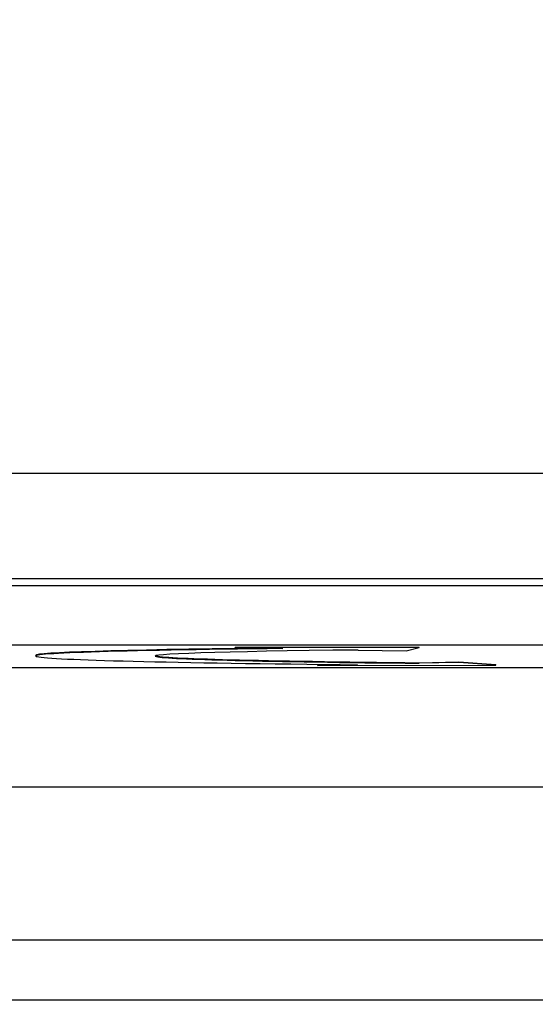
# Model space of a CAD drawing. Units: millimetres. Extents: x 283 to 3800, y 35 to 4953.
# Drawn here: x 1602 to 1610, y 727 to 744 of the extents above; entities that cross this region are included whole.
import ezdxf

# ---------------------------------------------------------------- set-up
doc = ezdxf.new("R2010")
doc.units = ezdxf.units.MM
doc.header["$LTSCALE"] = 18.181818
doc.layers.add('Dimensions(Hillmar_metric)', color=7, linetype='Continuous', lineweight=13)
doc.layers.add('Visible Edges(Hillmar_metric)', color=7, linetype='Continuous', lineweight=25)
doc.layers.add('Visible Tangent Edges(Hillmar_Metric)', color=7, linetype='Continuous', lineweight=25, true_color=0xc0c0c0)
doc.styles.add('Hillmar_metric_Dimensions', font='arial.ttf')
doc.dimstyles.new('DEFAULT-ISO-Method 1b-Hillmar_metric', dxfattribs={"dimscale": 18.181818, "dimtxt": 2, "dimasz": 2.5, "dimexe": 1, "dimexo": 1, "dimgap": 0.25, "dimtad": 1, "dimtih": 1, "dimtoh": 1, "dimrnd": 1e-08, "dimdsep": 46, "dimtxsty": 'Hillmar_metric_Dimensions', "dimcen": 0.09, "dimdle": 8, "dimclrd": 7, "dimclre": 7, "dimclrt": 7, "dimazin": 2, "dimtfac": 0.75, "dimtmove": 0, "dimatfit": 3, "dimfxl": 1, "dimtolj": 1, "dimlwd": 9, "dimlwe": 9, "dimarcsym": 0})

# ---------------------------------------------------------------- blocks, each defined once
blk = doc.blocks.new('*D33')
at = {"layer": 'Defpoints', "color": 0, "linetype": 'Continuous', "transparency": 16777216}
for p in [(1486.983, 858.257), (1905.859, 858.257), (1905.859, 571.099)]:
    blk.add_point(p, dxfattribs=at)
at = {"layer": 'Dimensions(Hillmar_metric)', "color": 7, "linetype": 'Continuous', "lineweight": 9, "transparency": 16777216}
for p, q in [((1486.983, 840.075), (1486.983, 552.917)), ((1905.859, 840.075), (1905.859, 552.917)), ((1532.438, 571.099), (1860.404, 571.099))]:
    blk.add_line(p, q, dxfattribs=at)
at = {"layer": 'Dimensions(Hillmar_metric)', "color": 7, "linetype": 'Continuous', "transparency": 16777216}
for points in [[(1532.438, 578.674), (1532.438, 563.523), (1486.983, 571.099)], [(1860.404, 578.674), (1860.404, 563.523), (1905.859, 571.099)]]:
    blk.add_solid(points, dxfattribs=at)
at = {"layer": 'Dimensions(Hillmar_metric)', "color": 7, "linetype": 'Continuous', "lineweight": 13, "transparency": 16777216, "insert": (1696.421, 594.21), "char_height": 36.3636, "attachment_point": 5, "style": 'Hillmar_metric_Dimensions'}
blk.add_mtext('\\A1;419', dxfattribs=at)
blk = doc.blocks.new('*D37')
at = {"layer": 'Defpoints', "color": 0, "linetype": 'Continuous', "transparency": 16777216}
for p in [(1516.421, 817.484), (1696.421, 652.979), (1696.421, 641.24)]:
    blk.add_point(p, dxfattribs=at)
at = {"layer": 'Dimensions(Hillmar_metric)', "color": 7, "linetype": 'Continuous', "lineweight": 9, "transparency": 16777216}
for p, q in [((1516.421, 799.302), (1516.421, 634.798)), ((1561.875, 652.979), (1650.966, 652.979))]:
    blk.add_line(p, q, dxfattribs=at)
at = {"layer": 'Dimensions(Hillmar_metric)', "color": 7, "linetype": 'Continuous', "transparency": 16777216}
for points in [[(1561.875, 660.555), (1561.875, 645.404), (1516.421, 652.979)], [(1650.966, 660.555), (1650.966, 645.404), (1696.421, 652.979)]]:
    blk.add_solid(points, dxfattribs=at)
at = {"layer": 'Dimensions(Hillmar_metric)', "color": 7, "linetype": 'Continuous', "lineweight": 13, "transparency": 16777216, "insert": (1606.421, 676.091), "char_height": 36.3636, "attachment_point": 5, "style": 'Hillmar_metric_Dimensions'}
blk.add_mtext('\\A1;180', dxfattribs=at)

msp = doc.modelspace()

# ---------------------------------------------------------------- linework, layer by layer
at = {"layer": 'Visible Edges(Hillmar_metric)'}
for p, q in [((1583.3208, 734.1039), (1643.1805, 734.1039)), ((1643.1794, 733.104), (1583.3197, 733.104)), ((1605.4266, 733.0631), (1605.4267, 733.0731)), ((1608.5076, 733.0631), (1605.4266, 733.0631)), ((1605.4266, 733.0631), (1606.2275, 733.0477)), ((1605.4267, 733.0731), (1608.5076, 733.0731)), ((1607.4882, 733.0234), (1608.289, 733.008)), ((1608.289, 733.008), (1608.5076, 733.0631)), ((1608.5076, 733.0631), (1608.5076, 733.0731)), ((1602.0903, 732.9238), (1602.0903, 732.9338)), ((1585.0282, 732.7331), (1644.8879, 732.7331)), ((1606.8143, 732.7719), (1607.1759, 732.7803)), ((1607.4731, 732.7773), (1606.8143, 732.7619)), ((1606.8143, 732.7619), (1606.8143, 732.7719)), ((1606.8143, 732.7619), (1609.7937, 732.7696)), ((1609.1692, 732.8169), (1608.5103, 732.8015)), ((1608.5103, 732.8015), (1608.5104, 732.8115)), ((1608.5104, 732.8115), (1609.1692, 732.8269)), ((1609.1692, 732.8269), (1609.7937, 732.7796)), ((1609.1692, 732.8169), (1609.1692, 732.8269)), ((1609.7937, 732.7696), (1609.1692, 732.8169)), ((1609.7937, 732.7696), (1609.7937, 732.7796))]:
    msp.add_line(p, q, dxfattribs=at)
for centre, major_axis, start_param, end_param in [((1613.216, 732.9125), (-11.1256, 0.0113), 5.3915694, 7.3116124), ((1613.216, 732.9225), (-11.1256, 0.0113), 5.4298549, 6.2831853), ((1613.216, 732.9125), (-9.1256, 0.0093), 5.390949, 7.3122328), ((1613.216, 732.9225), (-9.1256, 0.0093), 0.037025, 1.0290475)]:
    msp.add_ellipse(centre, major_axis=major_axis, ratio=0.0148001, start_param=start_param, end_param=end_param, dxfattribs=at)
at = {"layer": 'Visible Tangent Edges(Hillmar_Metric)'}
for p, q in [((1643.6681, 735.9736), (1582.2222, 735.9736)), ((1582.5061, 734.2169), (1643.952, 734.2169)), ((1584.4542, 730.7334), (1646.8655, 730.7334)), ((1648.7783, 728.1745), (1582.5414, 728.1745)), ((1582.6087, 727.1746), (1648.8457, 727.1746))]:
    msp.add_line(p, q, dxfattribs=at)

# ---------------------------------------------------------------- dimensions: what is measured, and where the dimension line sits
at = {"layer": 'Dimensions(Hillmar_metric)', "color": 7, "linetype": 'Continuous', "lineweight": 13}
for base, p1, p2, override, picture, middle in [((1905.8586, 571.0987), (1486.983, 858.257), (1905.8586, 858.257), {"dimgap": 0.25, "dimtih": 0, "dimtoh": 0, "dimdec": 0, "dimtol": 0, "dimlim": 0, "dimtp": 0, "dimtm": 0, "dimtdec": 2, "dimtofl": 0, "dimatfit": 1}, '*D33', (1696.4208, 571.0987)), ((1696.4208, 652.9795), (1516.4208, 817.4843), (1696.4208, 641.2404), {"dimgap": 0.25, "dimtih": 0, "dimtoh": 0, "dimdec": 2, "dimse2": 1, "dimtol": 0, "dimlim": 0, "dimtp": 0, "dimtm": 0, "dimtdec": 2, "dimtofl": 0, "dimatfit": 1}, '*D37', (1606.4208, 652.9795))]:
    dim = msp.add_linear_dim(base=base, p1=p1, p2=p2, angle=180, dimstyle='DEFAULT-ISO-Method 1b-Hillmar_metric', override=override, dxfattribs=at)
    dim.commit()
    dim.dimension.update_dxf_attribs({"geometry": picture, "text_midpoint": middle, "dimtype": 160})

doc.saveas('drawing.dxf')
